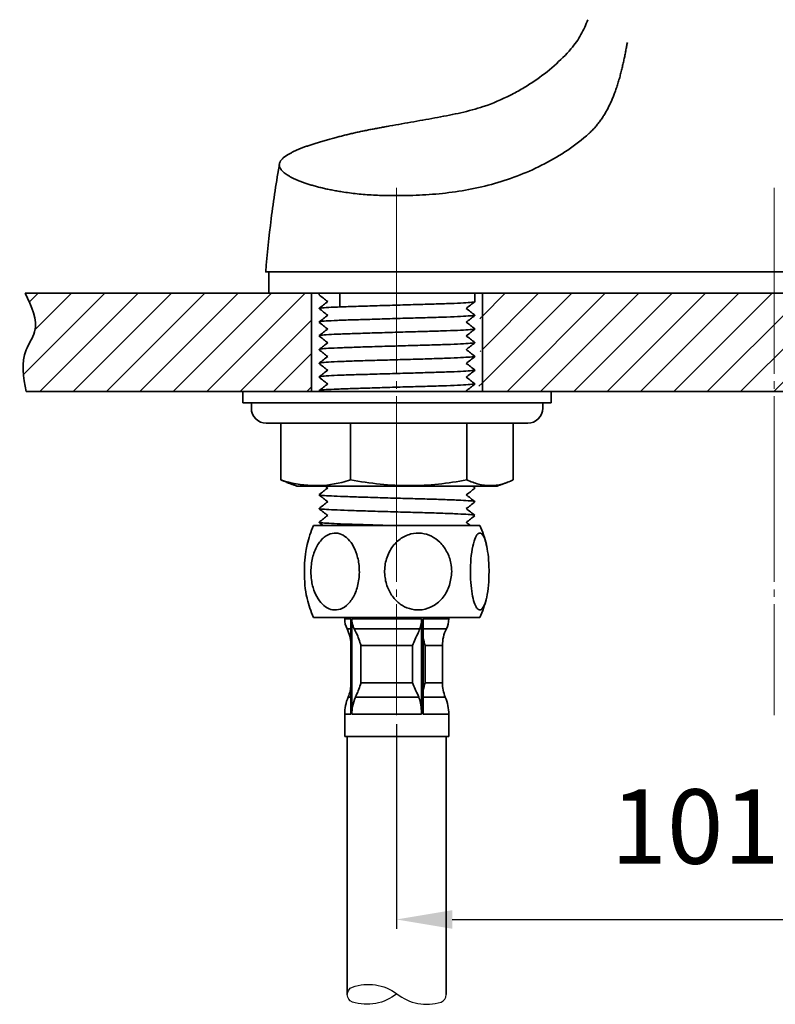
# Model space of a CAD drawing. Extents: x 10662 to 11154, y 3451 to 3930.
# Drawn here: x 10662 to 10764, y 3681 to 3813 of the extents above; entities that cross this region are included whole.
import ezdxf

# ---------------------------------------------------------------- set-up
doc = ezdxf.new("R2010")
doc.units = 0
doc.linetypes.add('CENTER', pattern=[28, 25, -1, 1, -1])
doc.layers.get('0').update_dxf_attribs({"linetype": 'CONTINUOUS', "lineweight": 35})
doc.layers.get('DEFPOINTS').update_dxf_attribs({"linetype": 'CONTINUOUS'})
doc.layers.add('5', color=5, linetype='CONTINUOUS')
for name, color, linetype, lineweight in [('CEN', 1, 'CENTER', 18), ('DIM', 3, 'CONTINUOUS', 25), ('E', 4, 'CONTINUOUS', 13)]:
    doc.layers.add(name, color=color, linetype=linetype, lineweight=lineweight)
doc.dimstyles.new('銅器安裝尺寸 A-04', dxfattribs={"dimscale": 2.5, "dimtxt": 4, "dimasz": 3, "dimexe": 0.5, "dimexo": 0.5, "dimgap": 3, "dimtad": 1, "dimtih": 1, "dimtoh": 1, "dimdec": 0, "dimdsep": 46, "dimtxsty": 'Standard', "dimcen": 0, "dimazin": 2, "dimtfac": 1, "dimtdec": 0, "dimtmove": 0, "dimatfit": 3, "dimfxl": 0, "dimtolj": 1, "dimarcsym": 0})
pattern_1 = [(45, (-35.8383, 0), (-2.245064, 2.245064), [])]

# ---------------------------------------------------------------- blocks, each defined once
blk = doc.blocks.new('*D27')
at = {"layer": 'DEFPOINTS', "color": 0}
for p in [(10712.64, 3719.73), (10814.24, 3719.73), (10814.24, 3692.23)]:
    blk.add_point(p, dxfattribs=at)
at = {"layer": 'DIM', "color": 0, "linetype": 'ByBlock', "lineweight": -2}
for p, q in [((10712.64, 3718.48), (10712.64, 3690.98)), ((10814.24, 3718.48), (10814.24, 3690.98)), ((10720.14, 3692.23), (10806.74, 3692.23))]:
    blk.add_line(p, q, dxfattribs=at)
at = {"layer": 'DIM', "color": 0}
for points in [[(10720.14, 3693.48), (10720.14, 3690.98), (10712.64, 3692.23)], [(10806.74, 3693.48), (10806.74, 3690.98), (10814.24, 3692.23)]]:
    blk.add_solid(points, dxfattribs=at)
at = {"layer": 'DIM', "color": 0, "insert": (10763.44, 3704.73), "char_height": 10, "attachment_point": 5}
blk.add_mtext('\\A1;101%%p2', dxfattribs=at)

msp = doc.modelspace()

# ---------------------------------------------------------------- hatches: boundary and pattern name
at = {"layer": 'E'}
h = msp.add_hatch(dxfattribs=at)
h.set_pattern_fill('ANSI31', color=256, style=0)
h.set_pattern_definition(pattern_1)
edge = h.paths.add_edge_path()
edge.add_line((10662.8, 3763.24), (10701.71, 3763.24))
edge.add_line((10701.21, 3763.24), (10701.21, 3776.47))
edge.add_line((10701.71, 3776.47), (10662.66, 3776.47))
edge.add_spline(control_points=[(10662.66, 3776.47), (10663.54, 3774.69), (10664.86, 3772.01), (10661.93, 3768.04), (10662.45, 3765.17), (10662.8, 3763.24)], knot_values=[0, 0, 0, 0, 5.358256, 8.050088, 13.649382, 13.649382, 13.649382, 13.649382], degree=3, periodic=0)
h = msp.add_hatch(dxfattribs=at)
h.set_pattern_fill('ANSI31', color=256, style=0)
h.set_pattern_definition(pattern_1)
edge = h.paths.add_edge_path()
edge.add_line((10802.68, 3763.24), (10723.71, 3763.24))
edge.add_line((10802.68, 3763.24), (10802.68, 3776.47))
edge.add_line((10802.68, 3776.47), (10723.71, 3776.47))
edge.add_line((10724.21, 3763.24), (10724.21, 3776.47))

# ---------------------------------------------------------------- linework, layer by layer
for p, q in [((10712.71, 3779.35), (10695.47, 3779.35)), ((10712.71, 3779.35), (10713.67, 3779.35)), ((10738.98, 3779.35), (10713.67, 3779.35)), ((10701.71, 3776.47), (10662.66, 3776.47)), ((10701.21, 3763.24), (10701.21, 3776.47)), ((10712.71, 3776.47), (10701.71, 3776.47)), ((10705.02, 3774.68), (10705.02, 3776.48)), ((10710.74, 3776.47), (10711.7, 3776.47)), ((10723.71, 3776.47), (10712.71, 3776.47)), ((10802.68, 3776.47), (10723.71, 3776.47)), ((10724.21, 3763.24), (10724.21, 3776.47)), ((10662.8, 3763.24), (10701.71, 3763.24)), ((10712.71, 3763.24), (10701.71, 3763.24)), ((10723.71, 3763.24), (10712.71, 3763.24)), ((10802.68, 3763.24), (10723.71, 3763.24)), ((10728.7, 3761.74), (10691.96, 3761.74)), ((10693.11, 3761.74), (10732.31, 3761.74)), ((10733.46, 3761.74), (10728.7, 3761.74)), ((10695.11, 3758.99), (10723.21, 3758.99)), ((10697.06, 3758.99), (10697.06, 3751.35)), ((10706.46, 3758.99), (10706.46, 3751.35)), ((10722.11, 3758.99), (10722.11, 3751.35)), ((10723.21, 3758.99), (10730.31, 3758.99)), ((10728.35, 3758.99), (10728.35, 3751.35)), ((10720.76, 3750.54), (10699.22, 3750.54)), ((10726.2, 3750.54), (10720.76, 3750.54)), ((10723.87, 3745.21), (10701.47, 3745.21)), ((10723.87, 3732.86), (10701.47, 3732.86)), ((10706.51, 3732.66), (10705.67, 3732.66)), ((10706.51, 3719.83), (10706.51, 3732.66)), ((10706.63, 3719.83), (10706.63, 3732.66)), ((10716, 3732.66), (10706.63, 3732.66)), ((10716, 3719.83), (10716, 3732.66)), ((10716.21, 3719.83), (10716.21, 3732.66)), ((10719.67, 3732.66), (10716.21, 3732.66)), ((10705.99, 3731.31), (10706.51, 3731.31)), ((10706.95, 3731.31), (10715.78, 3731.31)), ((10716.12, 3731.31), (10719.35, 3731.31)), ((10714.81, 3729.07), (10707.85, 3729.07)), ((10707.85, 3724.07), (10707.85, 3729.07)), ((10714.81, 3729.07), (10714.81, 3724.07)), ((10716.49, 3724.07), (10716.49, 3729.07)), ((10718.82, 3729.07), (10716.49, 3729.07)), ((10718.83, 3723.79), (10718.83, 3729.35)), ((10714.81, 3724.07), (10707.85, 3724.07)), ((10718.82, 3724.07), (10716.49, 3724.07)), ((10706.51, 3722.14), (10706.13, 3722.14)), ((10715.64, 3722.14), (10707.11, 3722.14)), ((10719.21, 3722.14), (10716.11, 3722.14)), ((10705.67, 3719.83), (10706.51, 3719.83)), ((10706.63, 3719.83), (10716, 3719.83)), ((10716.21, 3719.83), (10719.67, 3719.83)), ((10705.67, 3716.86), (10710.79, 3716.86)), ((10710.79, 3716.86), (10719.67, 3716.86))]:
    msp.add_line(p, q)
for centre, radius, start, end in [((10695.11, 3760.99), 2, 180, 270), ((10730.31, 3760.99), 2, 270, 0), ((10715.49, 3739.03), 15.32, 156.2227, 166.2968), ((10709.85, 3739.03), 15.32, 13.6919, 23.7773), ((10715.49, 3739.03), 15.32, 193.7641, 203.7773), ((10709.85, 3739.03), 15.32, 336.2227, 346.2139), ((10708.67, 3732.66), 3, 180, 206.6517), ((10716.67, 3732.66), 3, 333.3483, 0), ((10701.52, 3729.07), 5, 3.1978, 26.6517), ((10723.82, 3729.07), 5, 153.3483, 180), ((10701.52, 3724.07), 5, 337.3281, 356.8022), ((10723.82, 3724.07), 5, 180, 202.6719), ((10711.67, 3719.83), 6, 157.3281, 180), ((10713.67, 3719.83), 6, 0, 22.6719)]:
    msp.add_arc(centre, radius, start, end)
for points, knots in [([(10736.12, 3809.35), (10736.66, 3809.98), (10737.1, 3810.61), (10737.83, 3811.92), (10738.13, 3812.59), (10738.37, 3813.27)], [0, 0, 0, 0, 0.5, 0.5, 1, 1, 1, 1]), ([(10743.71, 3810.22), (10743.69, 3810.13), (10743.66, 3809.95), (10743.6, 3809.67), (10743.55, 3809.38), (10743.49, 3809.09), (10743.44, 3808.79), (10743.38, 3808.49), (10743.31, 3808.19), (10743.25, 3807.88), (10743.18, 3807.57), (10743.11, 3807.26), (10743.04, 3806.94), (10742.96, 3806.62), (10742.89, 3806.3), (10742.8, 3805.98), (10742.72, 3805.66), (10742.63, 3805.34), (10742.53, 3805.01), (10742.43, 3804.69), (10742.33, 3804.36), (10742.22, 3804.03), (10742.11, 3803.71), (10741.96, 3803.31), (10741.78, 3802.85), (10741.56, 3802.32), (10741.32, 3801.8), (10741.06, 3801.28), (10740.78, 3800.77), (10740.47, 3800.27), (10740.15, 3799.78), (10739.8, 3799.31), (10739.43, 3798.85), (10739.03, 3798.41), (10738.74, 3798.14), (10738.6, 3798.01)], [0, 0, 0, 0, 0.025062, 0.05009, 0.075094, 0.100084, 0.125068, 0.150052, 0.175037, 0.200024, 0.225016, 0.25001, 0.275008, 0.300009, 0.325012, 0.350016, 0.375019, 0.400021, 0.42502, 0.450016, 0.47501, 0.500002, 0.524994, 0.549987, 0.590882, 0.631781, 0.672679, 0.713584, 0.754508, 0.79543, 0.836335, 0.877219, 0.918096, 0.959003, 1, 1, 1, 1]), ([(10736.12, 3809.35), (10735.44, 3808.56), (10734.68, 3807.8), (10733.03, 3806.35), (10732.13, 3805.65), (10730.66, 3804.66), (10730.15, 3804.33), (10729.09, 3803.71), (10728.53, 3803.4), (10726.82, 3802.54), (10725.62, 3802.02), (10724.32, 3801.58)], [0, 0, 0, 0, 0.25, 0.25, 0.5, 0.5, 0.625, 0.625, 0.75, 0.75, 1, 1, 1, 1]), ([(10724.32, 3801.58), (10723.35, 3801.26), (10722.34, 3800.99), (10720.29, 3800.52), (10719.24, 3800.32), (10717.65, 3800.03), (10717.11, 3799.93), (10716.03, 3799.74), (10715.5, 3799.64), (10713.88, 3799.36), (10712.81, 3799.17), (10711.73, 3798.97)], [0, 0, 0, 0, 0.25, 0.25, 0.5, 0.5, 0.625, 0.625, 0.75, 0.75, 1, 1, 1, 1]), ([(10711.73, 3798.97), (10711.51, 3798.93), (10711.08, 3798.86), (10710.45, 3798.74), (10709.82, 3798.62), (10709.2, 3798.51), (10708.58, 3798.38), (10707.96, 3798.26), (10707.33, 3798.12), (10706.71, 3797.98), (10706.1, 3797.83), (10705.51, 3797.69), (10704.93, 3797.54), (10704.32, 3797.38), (10703.68, 3797.21), (10703.04, 3797.03), (10702.43, 3796.85), (10701.84, 3796.68), (10701.29, 3796.5), (10700.77, 3796.32), (10700.27, 3796.15), (10699.81, 3795.97), (10699.38, 3795.8), (10699.12, 3795.68), (10698.99, 3795.62)], [0, 0, 0, 0, 0.041961, 0.083137, 0.123755, 0.164049, 0.204263, 0.244787, 0.28621, 0.328185, 0.368637, 0.409475, 0.451029, 0.492604, 0.543562, 0.59427, 0.644906, 0.695575, 0.746301, 0.797063, 0.847839, 0.898604, 0.949332, 1, 1, 1, 1]), ([(10711.75, 3789.6), (10712.92, 3789.59), (10714.1, 3789.61), (10716.45, 3789.7), (10717.63, 3789.78), (10719.99, 3790.03), (10721.17, 3790.2), (10723.52, 3790.64), (10724.69, 3790.91), (10727.01, 3791.57), (10728.15, 3791.95), (10730.39, 3792.83), (10731.49, 3793.33), (10733.64, 3794.44), (10734.68, 3795.05), (10736.67, 3796.4), (10737.63, 3797.14), (10738.53, 3797.95)], [0, 0, 0, 0, 0.125, 0.125, 0.25, 0.25, 0.375, 0.375, 0.5, 0.5, 0.625, 0.625, 0.75, 0.75, 0.875, 0.875, 1, 1, 1, 1]), ([(10698.99, 3795.62), (10698.92, 3795.59), (10698.79, 3795.53), (10698.6, 3795.43), (10698.41, 3795.33), (10698.24, 3795.24), (10698.07, 3795.14), (10697.92, 3795.05), (10697.77, 3794.95), (10697.64, 3794.86), (10697.51, 3794.76), (10697.4, 3794.67), (10697.3, 3794.57), (10697.2, 3794.47), (10697.12, 3794.38), (10697.05, 3794.28), (10696.99, 3794.18), (10696.94, 3794.08), (10696.91, 3793.98), (10696.88, 3793.89), (10696.87, 3793.79), (10696.87, 3793.69), (10696.89, 3793.59), (10696.91, 3793.49), (10696.96, 3793.35), (10697.05, 3793.19), (10697.21, 3792.99), (10697.4, 3792.79), (10697.64, 3792.59), (10697.92, 3792.39), (10698.24, 3792.2), (10698.59, 3792), (10698.85, 3791.88), (10698.99, 3791.82)], [0, 0, 0, 0, 0.025625, 0.051247, 0.076866, 0.102484, 0.1281, 0.153715, 0.179331, 0.204946, 0.230562, 0.256179, 0.281798, 0.307421, 0.333048, 0.35868, 0.38432, 0.409968, 0.43562, 0.461269, 0.486911, 0.512542, 0.538163, 0.563778, 0.589389, 0.640692, 0.692011, 0.743354, 0.794717, 0.846089, 0.897446, 0.948761, 1, 1, 1, 1]), ([(10696.91, 3794.01), (10696.5, 3791.5), (10695.7, 3786.64), (10695.26, 3781.74), (10695.04, 3779.36)], [0, 0, 0, 0, 0.514891, 1, 1, 1, 1]), ([(10698.99, 3791.82), (10699.05, 3791.79), (10699.19, 3791.72), (10699.41, 3791.63), (10699.63, 3791.54), (10699.87, 3791.45), (10700.11, 3791.36), (10700.36, 3791.28), (10700.62, 3791.19), (10700.88, 3791.11), (10701.15, 3791.03), (10701.43, 3790.95), (10701.72, 3790.87), (10702.01, 3790.79), (10702.31, 3790.71), (10702.62, 3790.64), (10702.93, 3790.56), (10703.25, 3790.49), (10703.58, 3790.43), (10703.91, 3790.36), (10704.25, 3790.3), (10704.6, 3790.23), (10704.95, 3790.17), (10705.51, 3790.08), (10706.3, 3789.97), (10707.34, 3789.84), (10708.42, 3789.74), (10709.52, 3789.67), (10710.64, 3789.62), (10711.38, 3789.61), (10711.75, 3789.6)], [0, 0, 0, 0, 0.026191, 0.052386, 0.078586, 0.104791, 0.131002, 0.157216, 0.183433, 0.209652, 0.23587, 0.262085, 0.288295, 0.3145, 0.340697, 0.366884, 0.39306, 0.419232, 0.44541, 0.471603, 0.497812, 0.524042, 0.550293, 0.576565, 0.647248, 0.717725, 0.788395, 0.85971, 0.930766, 1, 1, 1, 1]), ([(10738.64, 3779.35), (10734.79, 3779.35), (10727.09, 3779.35), (10718.14, 3779.35), (10711.72, 3779.35), (10708.07, 3779.35), (10704.88, 3779.35), (10702.14, 3779.35), (10699.77, 3779.35), (10697.82, 3779.35), (10696.34, 3779.35), (10695.4, 3779.35), (10694.99, 3779.35), (10695.07, 3779.35), (10695.09, 3779.35)], [0, 0, 0, 0, 0.210862, 0.421734, 0.49327, 0.564459, 0.624489, 0.684515, 0.744562, 0.804615, 0.864338, 0.924059, 0.984334, 1, 1, 1, 1]), ([(10763.44, 3779.35), (10759.3, 3779.35), (10755.17, 3779.35), (10746.9, 3779.35), (10742.77, 3779.35), (10738.64, 3779.35)], [0, 0, 0, 0, 0.5, 0.5, 1, 1, 1, 1]), ([(10763.44, 3779.35), (10767.58, 3779.35), (10771.71, 3779.35), (10779.98, 3779.35), (10784.11, 3779.35), (10788.24, 3779.35)], [0, 0, 0, 0, 0.5, 0.5, 1, 1, 1, 1]), ([(10702.23, 3776.24), (10702.43, 3776.09), (10702.81, 3775.8), (10703.19, 3775.5), (10703.38, 3775.35)], [0, 0, 0, 0, 0.505908, 1, 1, 1, 1]), ([(10703.4, 3775.36), (10703.2, 3775.21), (10702.82, 3774.91), (10702.43, 3774.61), (10702.23, 3774.46)], [0, 0, 0, 0, 0.499988, 1, 1, 1, 1]), ([(10702.31, 3774.41), (10702.31, 3774.42), (10702.3, 3774.46), (10703.1, 3774.54), (10704.57, 3774.62), (10706.6, 3774.69), (10709.03, 3774.76), (10711.75, 3774.84), (10714.53, 3774.93), (10717.15, 3775), (10719.48, 3775.07), (10721.38, 3775.15), (10722.63, 3775.23), (10723.21, 3775.29), (10723.13, 3775.32), (10723.11, 3775.33)], [0, 0, 0, 0, 0.053035, 0.137816, 0.222596, 0.304482, 0.386369, 0.471149, 0.555929, 0.637816, 0.719702, 0.804482, 0.889262, 0.971149, 1, 1, 1, 1]), ([(10722.01, 3774.42), (10722.21, 3774.57), (10722.6, 3774.87), (10722.98, 3775.17), (10723.18, 3775.32)], [0, 0, 0, 0, 0.499988, 1, 1, 1, 1]), ([(10702.24, 3774.4), (10702.43, 3774.25), (10702.81, 3773.95), (10703.2, 3773.65), (10703.38, 3773.51)], [0, 0, 0, 0, 0.506715, 1, 1, 1, 1]), ([(10723.18, 3773.54), (10722.98, 3773.69), (10722.6, 3773.99), (10722.22, 3774.28), (10722.03, 3774.43)], [0, 0, 0, 0, 0.505832, 1, 1, 1, 1]), ([(10703.4, 3773.52), (10703.2, 3773.37), (10702.82, 3773.07), (10702.43, 3772.77), (10702.23, 3772.62)], [0, 0, 0, 0, 0.499987, 1, 1, 1, 1]), ([(10702.24, 3772.55), (10702.43, 3772.4), (10702.81, 3772.1), (10703.19, 3771.81), (10703.38, 3771.66)], [0, 0, 0, 0, 0.506274, 1, 1, 1, 1]), ([(10702.32, 3772.62), (10702.32, 3772.63), (10702.32, 3772.67), (10703.1, 3772.74), (10704.57, 3772.82), (10706.6, 3772.89), (10709.03, 3772.96), (10711.75, 3773.04), (10714.53, 3773.13), (10717.15, 3773.2), (10719.48, 3773.27), (10721.38, 3773.35), (10722.63, 3773.43), (10723.21, 3773.49), (10723.13, 3773.52), (10723.11, 3773.53)], [0, 0, 0, 0, 0.04337, 0.129015, 0.214661, 0.297383, 0.380105, 0.465751, 0.551396, 0.634119, 0.716841, 0.802487, 0.888132, 0.970854, 1, 1, 1, 1]), ([(10722.01, 3772.57), (10722.21, 3772.72), (10722.59, 3773.02), (10722.98, 3773.32), (10723.18, 3773.47)], [0, 0, 0, 0, 0.4999874, 1, 1, 1, 1]), ([(10723.18, 3771.69), (10722.98, 3771.84), (10722.6, 3772.14), (10722.22, 3772.44), (10722.03, 3772.58)], [0, 0, 0, 0, 0.5058106, 1, 1, 1, 1]), ([(10703.4, 3771.67), (10703.2, 3771.52), (10702.82, 3771.22), (10702.43, 3770.92), (10702.24, 3770.77)], [0, 0, 0, 0, 0.499987, 1, 1, 1, 1]), ([(10702.32, 3770.77), (10702.32, 3770.78), (10702.32, 3770.82), (10703.11, 3770.89), (10704.57, 3770.97), (10706.6, 3771.04), (10709.03, 3771.11), (10711.75, 3771.2), (10714.53, 3771.28), (10717.15, 3771.35), (10719.48, 3771.42), (10721.38, 3771.5), (10722.63, 3771.59), (10723.21, 3771.64), (10723.13, 3771.68), (10723.11, 3771.68)], [0, 0, 0, 0, 0.04233, 0.128068, 0.213807, 0.296619, 0.379432, 0.46517, 0.550909, 0.633721, 0.716533, 0.802272, 0.88801, 0.970823, 1, 1, 1, 1]), ([(10722.02, 3770.72), (10722.21, 3770.87), (10722.6, 3771.18), (10722.98, 3771.48), (10723.18, 3771.63)], [0, 0, 0, 0, 0.499989, 1, 1, 1, 1]), ([(10703.4, 3769.82), (10703.2, 3769.67), (10702.82, 3769.37), (10702.43, 3769.07), (10702.23, 3768.92)], [0, 0, 0, 0, 0.499988, 1, 1, 1, 1]), ([(10702.24, 3770.7), (10702.43, 3770.55), (10702.81, 3770.25), (10703.2, 3769.96), (10703.38, 3769.81)], [0, 0, 0, 0, 0.5063725, 1, 1, 1, 1]), ([(10702.32, 3768.92), (10702.32, 3768.93), (10702.32, 3768.97), (10703.1, 3769.04), (10704.57, 3769.12), (10706.6, 3769.19), (10709.03, 3769.27), (10711.75, 3769.35), (10714.53, 3769.43), (10717.15, 3769.5), (10719.48, 3769.57), (10721.38, 3769.66), (10722.63, 3769.74), (10723.21, 3769.79), (10723.13, 3769.83), (10723.11, 3769.84)], [0, 0, 0, 0, 0.042892, 0.12858, 0.214268, 0.297032, 0.379796, 0.465484, 0.551172, 0.633936, 0.7167, 0.802388, 0.888076, 0.97084, 1, 1, 1, 1]), ([(10722.01, 3768.88), (10722.21, 3769.03), (10722.59, 3769.33), (10722.98, 3769.63), (10723.18, 3769.78)], [0, 0, 0, 0, 0.499987, 1, 1, 1, 1]), ([(10723.18, 3769.84), (10722.98, 3770), (10722.6, 3770.29), (10722.22, 3770.59), (10722.03, 3770.74)], [0, 0, 0, 0, 0.506094, 1, 1, 1, 1]), ([(10702.24, 3768.85), (10702.43, 3768.7), (10702.81, 3768.41), (10703.2, 3768.11), (10703.38, 3767.96)], [0, 0, 0, 0, 0.506798, 1, 1, 1, 1]), ([(10723.18, 3768), (10722.98, 3768.15), (10722.6, 3768.44), (10722.22, 3768.74), (10722.03, 3768.89)], [0, 0, 0, 0, 0.5056501, 1, 1, 1, 1]), ([(10703.4, 3767.97), (10703.2, 3767.82), (10702.82, 3767.52), (10702.43, 3767.22), (10702.23, 3767.07)], [0, 0, 0, 0, 0.499985, 1, 1, 1, 1]), ([(10702.23, 3767.01), (10702.43, 3766.86), (10702.81, 3766.56), (10703.19, 3766.26), (10703.38, 3766.12)], [0, 0, 0, 0, 0.505987, 1, 1, 1, 1]), ([(10702.32, 3767.07), (10702.32, 3767.09), (10702.32, 3767.12), (10703.1, 3767.19), (10704.57, 3767.27), (10706.6, 3767.35), (10709.03, 3767.42), (10711.75, 3767.5), (10714.53, 3767.58), (10717.15, 3767.65), (10719.48, 3767.73), (10721.38, 3767.81), (10722.63, 3767.89), (10723.21, 3767.95), (10723.13, 3767.98), (10723.11, 3767.99)], [0, 0, 0, 0, 0.043177, 0.128839, 0.214502, 0.297241, 0.37998, 0.465643, 0.551306, 0.634045, 0.716784, 0.802447, 0.888109, 0.970848, 1, 1, 1, 1]), ([(10722.01, 3767.03), (10722.21, 3767.18), (10722.6, 3767.48), (10722.98, 3767.78), (10723.18, 3767.93)], [0, 0, 0, 0, 0.4999869, 1, 1, 1, 1]), ([(10723.18, 3766.15), (10722.98, 3766.3), (10722.6, 3766.6), (10722.22, 3766.89), (10722.03, 3767.04)], [0, 0, 0, 0, 0.506106, 1, 1, 1, 1]), ([(10703.4, 3766.13), (10703.2, 3765.98), (10702.82, 3765.68), (10702.43, 3765.38), (10702.24, 3765.23)], [0, 0, 0, 0, 0.499987, 1, 1, 1, 1]), ([(10702.32, 3765.23), (10702.32, 3765.24), (10702.32, 3765.28), (10703.11, 3765.35), (10704.57, 3765.43), (10706.6, 3765.5), (10709.03, 3765.57), (10711.75, 3765.65), (10714.53, 3765.73), (10717.15, 3765.81), (10719.48, 3765.88), (10721.38, 3765.96), (10722.63, 3766.04), (10723.21, 3766.1), (10723.13, 3766.13), (10723.11, 3766.14)], [0, 0, 0, 0, 0.042289, 0.128031, 0.213774, 0.296589, 0.379405, 0.465147, 0.55089, 0.633705, 0.716521, 0.802263, 0.888006, 0.970821, 1, 1, 1, 1]), ([(10722.01, 3765.18), (10722.21, 3765.33), (10722.6, 3765.63), (10722.98, 3765.93), (10723.18, 3766.08)], [0, 0, 0, 0, 0.499987, 1, 1, 1, 1]), ([(10702.24, 3765.16), (10702.43, 3765.01), (10702.81, 3764.71), (10703.2, 3764.42), (10703.38, 3764.27)], [0, 0, 0, 0, 0.506958, 1, 1, 1, 1]), ([(10723.18, 3764.3), (10722.98, 3764.45), (10722.6, 3764.75), (10722.22, 3765.05), (10722.03, 3765.19)], [0, 0, 0, 0, 0.505823, 1, 1, 1, 1]), ([(10703.4, 3764.28), (10703.2, 3764.13), (10702.82, 3763.83), (10702.43, 3763.53), (10702.23, 3763.38)], [0, 0, 0, 0, 0.4999875, 1, 1, 1, 1]), ([(10702.32, 3763.38), (10702.32, 3763.39), (10702.32, 3763.43), (10703.1, 3763.5), (10704.57, 3763.58), (10706.6, 3763.65), (10709.03, 3763.72), (10711.75, 3763.81), (10714.53, 3763.89), (10717.15, 3763.96), (10719.48, 3764.03), (10721.38, 3764.11), (10722.63, 3764.2), (10723.22, 3764.26), (10723.12, 3764.29), (10723.09, 3764.3)], [0, 0, 0, 0, 0.042582, 0.127349, 0.212116, 0.29399, 0.375864, 0.460631, 0.545398, 0.627272, 0.709146, 0.793913, 0.87868, 0.960554, 1, 1, 1, 1]), ([(10722.01, 3763.33), (10722.21, 3763.48), (10722.6, 3763.78), (10722.98, 3764.08), (10723.18, 3764.23)], [0, 0, 0, 0, 0.4999869, 1, 1, 1, 1]), ([(10706.46, 3751.35), (10706.07, 3751.24), (10704.34, 3750.75), (10701.18, 3750.39), (10698.44, 3750.93), (10697.06, 3751.35), (10697.06, 3751.35)], [0, 0, 0, 0, 0.126367, 0.556705, 0.999233, 1, 1, 1, 1]), ([(10722.11, 3751.35), (10720.83, 3751.14), (10718.29, 3750.73), (10714.38, 3750.52), (10710.42, 3750.71), (10707.78, 3751.14), (10706.46, 3751.35)], [0, 0, 0, 0, 0.245798, 0.491448, 0.745641, 1, 1, 1, 1]), ([(10728.35, 3751.35), (10727.84, 3751.14), (10726.83, 3750.73), (10725.26, 3750.52), (10723.68, 3750.71), (10722.63, 3751.14), (10722.11, 3751.35)], [0, 0, 0, 0, 0.245798, 0.491448, 0.745641, 1, 1, 1, 1]), ([(10702.24, 3749.38), (10702.43, 3749.53), (10702.81, 3749.83), (10703.2, 3750.12), (10703.38, 3750.27)], [0, 0, 0, 0, 0.5083224, 1, 1, 1, 1]), ([(10723.18, 3750.23), (10722.98, 3750.08), (10722.6, 3749.78), (10722.22, 3749.49), (10722.03, 3749.34)], [0, 0, 0, 0, 0.50762, 1, 1, 1, 1]), ([(10703.4, 3748.41), (10703.2, 3748.56), (10702.82, 3748.86), (10702.43, 3749.16), (10702.23, 3749.31)], [0, 0, 0, 0, 0.499984, 1, 1, 1, 1]), ([(10723.08, 3748.45), (10723.09, 3748.47), (10723.1, 3748.51), (10722.37, 3748.56), (10720.98, 3748.64), (10718.96, 3748.72), (10716.52, 3748.8), (10713.85, 3748.87), (10711.1, 3748.94), (10708.42, 3749.03), (10706.05, 3749.11), (10704.15, 3749.18), (10702.86, 3749.25), (10702.22, 3749.32), (10702.3, 3749.36), (10702.32, 3749.37)], [0, 0, 0, 0, 0.039191, 0.122055, 0.204919, 0.290711, 0.376502, 0.459366, 0.54223, 0.628022, 0.713813, 0.796677, 0.879541, 0.965333, 1, 1, 1, 1]), ([(10722.01, 3749.36), (10722.21, 3749.21), (10722.6, 3748.9), (10722.98, 3748.6), (10723.18, 3748.45)], [0, 0, 0, 0, 0.499986, 1, 1, 1, 1]), ([(10702.23, 3747.53), (10702.43, 3747.68), (10702.81, 3747.98), (10703.19, 3748.27), (10703.38, 3748.42)], [0, 0, 0, 0, 0.5063825, 1, 1, 1, 1]), ([(10703.4, 3746.56), (10703.21, 3746.71), (10702.82, 3747.01), (10702.43, 3747.31), (10702.24, 3747.46)], [0, 0, 0, 0, 0.499989, 1, 1, 1, 1]), ([(10723.09, 3746.61), (10723.09, 3746.62), (10723.11, 3746.66), (10722.37, 3746.72), (10720.98, 3746.79), (10718.96, 3746.87), (10716.52, 3746.95), (10713.85, 3747.02), (10711.1, 3747.1), (10708.42, 3747.18), (10706.05, 3747.26), (10704.15, 3747.33), (10702.86, 3747.4), (10702.22, 3747.47), (10702.3, 3747.51), (10702.32, 3747.52)], [0, 0, 0, 0, 0.039651, 0.122475, 0.2053, 0.29105, 0.376801, 0.459625, 0.542449, 0.6282, 0.71395, 0.796774, 0.879598, 0.965349, 1, 1, 1, 1]), ([(10722.01, 3747.51), (10722.21, 3747.36), (10722.6, 3747.06), (10722.98, 3746.76), (10723.18, 3746.61)], [0, 0, 0, 0, 0.499984, 1, 1, 1, 1]), ([(10723.18, 3748.39), (10722.99, 3748.24), (10722.6, 3747.94), (10722.22, 3747.64), (10722.03, 3747.5)], [0, 0, 0, 0, 0.506155, 1, 1, 1, 1]), ([(10702.24, 3745.68), (10702.43, 3745.83), (10702.81, 3746.13), (10703.19, 3746.43), (10703.38, 3746.57)], [0, 0, 0, 0, 0.508021, 1, 1, 1, 1]), ([(10723.17, 3746.53), (10722.98, 3746.38), (10722.6, 3746.09), (10722.22, 3745.79), (10722.03, 3745.65)], [0, 0, 0, 0, 0.50804, 1, 1, 1, 1]), ([(10712.67, 3745.21), (10712.16, 3745.22), (10710.72, 3745.26), (10708.42, 3745.33), (10706.05, 3745.41), (10704.15, 3745.48), (10702.86, 3745.56), (10702.22, 3745.62), (10702.3, 3745.66), (10702.32, 3745.67)], [0.4939641, 0.4939641, 0.4939641, 0.4939641, 0.5411281, 0.6271263, 0.7131245, 0.7961877, 0.8792509, 0.9652491, 1, 1, 1, 1]), ([(10722.01, 3745.66), (10722.2, 3745.51), (10722.4, 3745.36), (10722.6, 3745.21), (10722.6, 3745.21)], [0, 0, 0, 0, 0.4999863, 0.5048066, 0.5048066, 0.5048066, 0.5048066]), ([(10701.12, 3739.03), (10701.16, 3739.65), (10701.25, 3740.9), (10701.9, 3742.54), (10702.84, 3743.72), (10703.94, 3744.25), (10705, 3744.2), (10705.95, 3743.65), (10706.76, 3742.68), (10707.37, 3741.31), (10707.69, 3739.61), (10707.61, 3737.73), (10707.1, 3735.97), (10706.22, 3734.62), (10705.14, 3733.9), (10704.06, 3733.8), (10703.07, 3734.21), (10702.22, 3735.06), (10701.54, 3736.32), (10701.18, 3737.72), (10701.14, 3738.66), (10701.12, 3739.03)], [0, 0, 0, 0, 0.06036, 0.120813, 0.179023, 0.231329, 0.278562, 0.324152, 0.371651, 0.423439, 0.480316, 0.541233, 0.60339, 0.663019, 0.717086, 0.765472, 0.811133, 0.85779, 0.908209, 0.963669, 1, 1, 1, 1]), ([(10720.07, 3739.03), (10720.01, 3738.41), (10719.89, 3737.17), (10719, 3735.52), (10717.69, 3734.35), (10716.17, 3733.81), (10714.7, 3733.87), (10713.38, 3734.41), (10712.26, 3735.38), (10711.42, 3736.75), (10710.98, 3738.46), (10711.08, 3740.33), (10711.79, 3742.1), (10713.01, 3743.44), (10714.51, 3744.17), (10716.01, 3744.27), (10717.37, 3743.85), (10718.55, 3743), (10719.48, 3741.74), (10719.99, 3740.35), (10720.04, 3739.41), (10720.07, 3739.03)], [0, 0, 0, 0, 0.06036, 0.120813, 0.179023, 0.231329, 0.278562, 0.324152, 0.371651, 0.423439, 0.480316, 0.541233, 0.60339, 0.663019, 0.717086, 0.765472, 0.811133, 0.85779, 0.908209, 0.963669, 1, 1, 1, 1]), ([(10725.1, 3739.03), (10725.08, 3738.41), (10725.05, 3737.17), (10724.8, 3735.52), (10724.44, 3734.35), (10724.01, 3733.81), (10723.61, 3733.87), (10723.24, 3734.41), (10722.93, 3735.38), (10722.69, 3736.75), (10722.57, 3738.46), (10722.6, 3740.33), (10722.8, 3742.1), (10723.14, 3743.44), (10723.55, 3744.17), (10723.97, 3744.27), (10724.35, 3743.85), (10724.68, 3743), (10724.93, 3741.74), (10725.07, 3740.35), (10725.09, 3739.41), (10725.1, 3739.03)], [0, 0, 0, 0, 0.06036, 0.120813, 0.179023, 0.231329, 0.278562, 0.324152, 0.371651, 0.423439, 0.480316, 0.541233, 0.60339, 0.663019, 0.717086, 0.765472, 0.811133, 0.85779, 0.908209, 0.963669, 1, 1, 1, 1]), ([(10700.62, 3742.66), (10700.55, 3742.37), (10700.39, 3741.64), (10700.27, 3740.34), (10700.25, 3739.4), (10700.24, 3739.03)], [0, 0, 0, 0, 0.290322, 0.71911, 1, 1, 1, 1]), ([(10700.24, 3739.03), (10700.26, 3738.42), (10700.3, 3737.2), (10700.46, 3735.9), (10700.61, 3735.45), (10700.63, 3735.39)], [0, 0, 0, 0, 0.464228, 0.929168, 1, 1, 1, 1]), ([(10706.63, 3732.66), (10706.66, 3732.32), (10706.69, 3731.85), (10706.89, 3731.43), (10706.95, 3731.31)], [0, 0, 0, 0, 0.716968, 1, 1, 1, 1]), ([(10715.78, 3731.31), (10715.85, 3731.56), (10715.99, 3731.99), (10716, 3732.46), (10716, 3732.66)], [0, 0, 0, 0, 0.571346, 1, 1, 1, 1]), ([(10707.85, 3729.07), (10707.85, 3729.07), (10707.83, 3729.15), (10707.66, 3729.79), (10707.36, 3730.55), (10707.01, 3731.2), (10706.95, 3731.31)], [0, 0, 0, 0, 0.005754, 0.097427, 0.846788, 1, 1, 1, 1]), ([(10715.78, 3731.31), (10715.73, 3731.2), (10715.44, 3730.55), (10715.1, 3729.79), (10714.84, 3729.15), (10714.81, 3729.07), (10714.81, 3729.07)], [0, 0, 0, 0, 0.153212, 0.902573, 0.994246, 1, 1, 1, 1]), ([(10716.49, 3729.07), (10716.49, 3729.07), (10716.47, 3729.15), (10716.32, 3729.61), (10716.26, 3730.06), (10716.21, 3730.44)], [0, 0, 0, 0, 0.009462, 0.160225, 1, 1, 1, 1]), ([(10707.11, 3722.14), (10707.12, 3722.15), (10707.4, 3722.7), (10707.66, 3723.35), (10707.83, 3723.99), (10707.85, 3724.06), (10707.85, 3724.07)], [0, 0, 0, 0, 0.009459, 0.886036, 0.993269, 1, 1, 1, 1]), ([(10714.81, 3724.07), (10714.81, 3724.06), (10714.84, 3723.99), (10715.1, 3723.35), (10715.39, 3722.7), (10715.64, 3722.15), (10715.64, 3722.14)], [0, 0, 0, 0, 0.00673, 0.113963, 0.990541, 1, 1, 1, 1]), ([(10716.21, 3722.7), (10716.26, 3723.08), (10716.32, 3723.53), (10716.47, 3723.99), (10716.49, 3724.06), (10716.49, 3724.07)], [0, 0, 0, 0, 0.8397799, 0.9905375, 1, 1, 1, 1]), ([(10707.11, 3722.14), (10706.96, 3721.73), (10706.67, 3720.98), (10706.64, 3720.19), (10706.63, 3719.83)], [0, 0, 0, 0, 0.550496, 1, 1, 1, 1]), ([(10716, 3719.83), (10715.98, 3720.5), (10715.96, 3721.3), (10715.68, 3722.02), (10715.64, 3722.14)], [0, 0, 0, 0, 0.836739, 1, 1, 1, 1])]:
    msp.add_open_spline(points, degree=3, knots=knots)
for points, degree in [([(10738.6, 3798.01), (10738.58, 3797.99), (10738.56, 3797.97), (10738.53, 3797.95)], 3), ([(10695.47, 3779.35), (10695.47, 3776.47)], 1), ([(10702.23, 3776.47), (10702.23, 3776.25)], 1), ([(10723.18, 3775.33), (10723.18, 3776.47)], 1), ([(10702.23, 3774.45), (10702.23, 3774.41)], 1), ([(10702.23, 3772.61), (10702.23, 3772.56)], 1), ([(10723.18, 3773.48), (10723.18, 3773.53)], 1), ([(10723.18, 3771.64), (10723.18, 3771.68)], 1), ([(10702.23, 3770.76), (10702.23, 3770.71)], 1), ([(10723.18, 3769.79), (10723.18, 3769.84)], 1), ([(10702.23, 3768.91), (10702.23, 3768.86)], 1), ([(10702.23, 3767.06), (10702.23, 3767.02)], 1), ([(10723.18, 3767.94), (10723.18, 3767.99)], 1), ([(10723.18, 3766.09), (10723.18, 3766.14)], 1), ([(10702.23, 3765.22), (10702.23, 3765.17)], 1), ([(10691.96, 3761.74), (10691.96, 3763.24)], 1), ([(10702.23, 3763.37), (10702.23, 3763.32)], 1), ([(10702.23, 3763.31), (10702.27, 3763.29), (10702.3, 3763.26), (10702.33, 3763.24)], 3), ([(10722.17, 3763.24), (10722.12, 3763.27), (10722.08, 3763.31), (10722.03, 3763.35)], 3), ([(10723.18, 3764.25), (10723.18, 3764.29)], 1), ([(10733.46, 3763.24), (10733.46, 3761.74)], 1), ([(10693.11, 3760.99), (10693.11, 3761.74)], 1), ([(10732.31, 3761.74), (10732.31, 3760.99)], 1), ([(10697.06, 3751.35), (10697.85, 3751.07)], 1), ([(10699.22, 3750.54), (10697.84, 3751.03)], 1), ([(10703.4, 3750.25), (10703.28, 3750.35), (10703.16, 3750.44), (10703.03, 3750.54)], 3), ([(10722.87, 3750.54), (10722.97, 3750.46), (10723.07, 3750.38), (10723.17, 3750.3)], 3), ([(10723.18, 3750.29), (10723.18, 3750.24)], 1), ([(10727.58, 3751.03), (10726.2, 3750.54)], 1), ([(10702.23, 3749.32), (10702.23, 3749.37)], 1), ([(10702.23, 3747.47), (10702.23, 3747.52)], 1), ([(10723.18, 3748.44), (10723.18, 3748.39)], 1), ([(10723.18, 3746.59), (10723.18, 3746.55)], 1), ([(10702.23, 3745.62), (10702.23, 3745.67)], 1), ([(10702.76, 3745.21), (10702.58, 3745.34), (10702.41, 3745.48), (10702.24, 3745.61)], 3), ([(10705.67, 3732.66), (10705.67, 3732.86)], 1), ([(10719.67, 3732.86), (10719.67, 3732.66)], 1), ([(10718.82, 3729.07), (10718.82, 3724.07)], 1), ([(10705.67, 3716.86), (10705.67, 3719.83)], 1), ([(10719.67, 3719.83), (10719.67, 3716.86)], 1), ([(10706.02, 3682.12), (10706.02, 3716.86)], 1), ([(10719.32, 3716.86), (10719.32, 3682.12)], 1)]:
    msp.add_open_spline(points, degree=degree)
msp.add_spline([(10662.66, 3776.47), (10663.95, 3771.27), (10662.8, 3768.84), (10662.8, 3763.24)], degree=3)
at = {"layer": '5', "color": 0}
for points in [[(10712.69, 3682.24, -0.246941), (10706.71, 3681.1, -0.6742), (10706.71, 3683.14, -0.248544), (10712.69, 3682.24, -0.305615)], [(10712.69, 3682.24, 0.248437), (10718.63, 3681.1, 0.305615), (10719.32, 3682.12, 0.305615)]]:
    msp.add_lwpolyline(points, format="xyb", dxfattribs=at)
at = {"layer": 'CEN'}
for p, q in [((10712.64, 3790.63), (10712.64, 3719.73)), ((10763.44, 3790.63), (10763.44, 3719.73))]:
    msp.add_line(p, q, dxfattribs=at)

# ---------------------------------------------------------------- dimensions: what is measured, and where the dimension line sits
at = {"layer": 'DIM'}
dim = msp.add_linear_dim(base=(10814.24, 3692.23), p1=(10712.64, 3719.73), p2=(10814.24, 3719.73), text='101%%p2', dimstyle='銅器安裝尺寸 A-04', override={"dimfxl": 1.25, "dimarcsym": 1}, dxfattribs=at)
dim.commit()
dim.dimension.update_dxf_attribs({"geometry": '*D27', "text_midpoint": (10763.44, 3704.73)})

doc.saveas('drawing.dxf')
